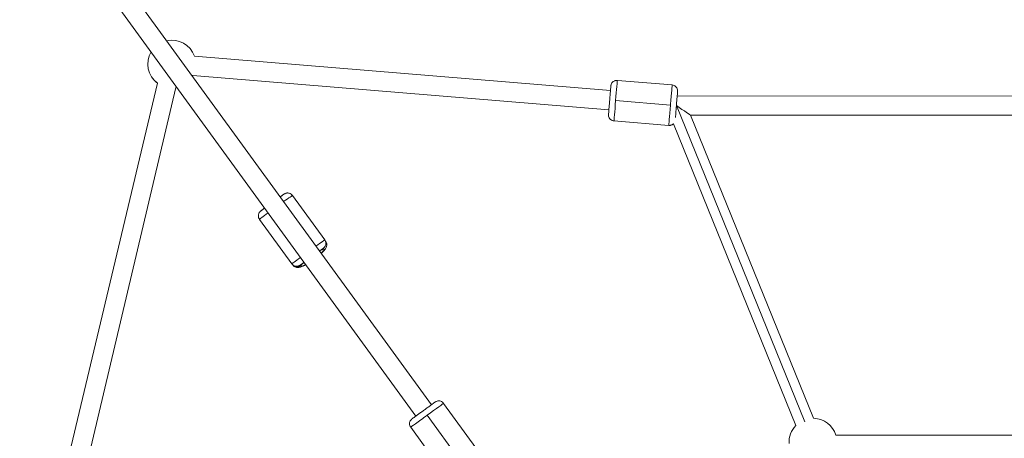
# Model space of a CAD drawing. Units: millimetres. Extents: x -2354 to 6557, y 4342 to 14033.
# Drawn here: x 1319 to 2142, y 9442 to 9792 of the extents above; entities that cross this region are included whole.
import ezdxf

# ---------------------------------------------------------------- set-up
doc = ezdxf.new("R2010")
doc.units = ezdxf.units.MM
doc.styles.get("Standard").update_dxf_attribs({"font": 'arial.ttf'})
doc.dimstyles.new('OLCU', dxfattribs={"dimtxt": 300, "dimasz": 225, "dimexe": 0.18, "dimexo": 0.0625, "dimgap": 80, "dimtad": 1, "dimdec": 0, "dimlfac": 0.1, "dimrnd": 5, "dimzin": 0, "dimdsep": 46, "dimtxsty": 'Standard', "dimcen": 0.09, "dimse1": 1, "dimse2": 1, "dimadec": 0, "dimazin": 0, "dimtfac": 1, "dimtdec": 0, "dimtofl": 0, "dimtmove": 0, "dimatfit": 3, "dimfxl": 1, "dimtolj": 1, "dimtzin": 0, "dimarcsym": 0})

# ---------------------------------------------------------------- blocks, each defined once
blk = doc.blocks.new('*D19')
at = {"color": 0, "lineweight": -2, "transparency": 16777216}
blk.add_line((-1411.35, 13719.29), (6457.21, 13719.29), dxfattribs=at)
at = {"color": 0, "transparency": 16777216}
for points in [[(-1411.35, 13735.96), (-1411.35, 13702.63), (-1511.35, 13719.29)], [(6457.21, 13735.96), (6457.21, 13702.63), (6557.21, 13719.29)]]:
    blk.add_solid(points, dxfattribs=at)
at = {"layer": 'Defpoints', "color": 0, "transparency": 16777216}
for p in [(6557.21, 13719.29), (-1511.35, 8070.73), (6557.21, 7786.12)]:
    blk.add_point(p, dxfattribs=at)
at = {"color": 0, "transparency": 16777216, "insert": (2522.93, 13901.41), "char_height": 200, "attachment_point": 5}
blk.add_mtext('\\A1;805', dxfattribs=at)
blk = doc.blocks.new('*D20')
at = {"color": 0, "lineweight": -2, "transparency": 16777216}
blk.add_line((-2040.85, 13043.71), (-2040.85, 4442.13), dxfattribs=at)
at = {"color": 0, "transparency": 16777216}
for points in [[(-2057.51, 13043.71), (-2024.18, 13043.71), (-2040.85, 13143.71)], [(-2057.51, 4442.13), (-2024.18, 4442.13), (-2040.85, 4342.13)]]:
    blk.add_solid(points, dxfattribs=at)
at = {"layer": 'Defpoints', "color": 0, "transparency": 16777216}
for p in [(4113.04, 13143.71), (-2040.85, 4342.13), (2153.14, 4342.13)]:
    blk.add_point(p, dxfattribs=at)
at = {"color": 0, "transparency": 16777216, "insert": (-2222.96, 8742.92), "char_height": 200, "attachment_point": 5, "rotation": 90}
blk.add_mtext('\\A1;880', dxfattribs=at)

msp = doc.modelspace()

# ---------------------------------------------------------------- linework, layer by layer
at = {"color": 0, "linetype": 'Continuous', "lineweight": 0}
for p, q in [((1662.79, 9469.71), (1047.73, 10316.27)), ((1034.79, 10306.86), (1649.85, 9460.3)), ((1649.85, 9460.3), (1034.79, 10306.86)), ((1812.52, 9732.61), (1464.65, 9761.33)), ((1811.21, 9716.67), (1463.34, 9745.38)), ((1433.72, 9738.87), (1353.19, 9398.85)), ((1818.25, 9741.17), (1864.09, 9737.39)), ((1449.29, 9735.18), (1368.76, 9395.16)), ((1862.69, 9720.45), (1816.85, 9724.23)), ((2425.59, 9728.31), (1868.34, 9728.04)), ((1867.68, 9720.04), (1974.91, 9455.45)), ((1815.45, 9707.29), (1861.3, 9703.5)), ((1967.5, 9452.43), (1865.18, 9704.89)), ((2414.39, 9712.31), (1879.55, 9712.04)), ((1982.32, 9458.44), (1879.55, 9712.04)), ((1573.67, 9607.69), (1546.63, 9644.9)), ((1546.16, 9587.71), (1519.12, 9624.92)), ((1574.35, 9606.75), (1573.67, 9607.69)), ((1546.85, 9586.76), (1546.16, 9587.71)), ((1700.05, 9433.74), (1673.02, 9470.95)), ((1659.26, 9460.96), (1686.3, 9423.75)), ((1672.55, 9413.75), (1645.51, 9450.97)), ((2292.89, 9444.5), (2000.9, 9444.36))]:
    msp.add_line(p, q, dxfattribs=at)
for centre, start, end in [((1445.73, 9754.86), 18.85986, 102.42182), ((1445.73, 9754.86), 149.57818, 233.09814), ((1445.73, 9754.86), 329.57818, 331.7035), ((1445.73, 9754.86), 280.2545, 282.42182), ((1981.8, 9438.45), 17.18918, 88.4831), ((1981.8, 9438.45), 135.63894, 183.28577)]:
    msp.add_arc(centre, 20, start, end, dxfattribs=at)
at = {"color": 0, "linetype": 'Continuous', "lineweight": 0, "extrusion": (0, 0, -1)}
for centre, major_axis, ratio, start_param, end_param in [((1445.73, 9754.86), (-16.18, -11.76), 0.95159, -0.324268, 0), ((1817.84, 9736.19), (-1.35, 4.81), 1, 0, 0.355335), ((1816.85, 9724.23), (1.4, 16.94), 0.000178, -1.570862, -0.000066), ((1816.85, 9724.23), (1.4, 16.94), 0.000178, -0.000066, 0), ((1867.68, 9720.04), (0.99, 11.96), 0.000178, -2.556608, 0.837971), ((1816.85, 9724.23), (-1.4, -16.94), 0.000178, 0, 1.57073), ((1867.68, 9720.04), (11.87, -7.99), 0.000995, -1.571467, -0.001476), ((1861.71, 9708.49), (1.35, -4.81), 1, -0.495459, 0), ((1532.88, 9634.91), (13.75, 9.99), 0.007751, -1.080839, 0), ((1532.88, 9634.91), (-13.75, -9.99), 0.007751, 0, 1.080839), ((1562.85, 9593.65), (9.71, 7.05), 0.007751, -0.841069, 0.841069), ((1563.51, 9592.74), (9.71, 7.05), 0.13272, -0.729144, 0.841069), ((1562.85, 9593.65), (-9.71, -7.05), 0.007751, 0.007751, 0.841069), ((1562.85, 9593.65), (-9.71, -7.05), 0.007751, -0.841069, 0.007751), ((1550.21, 9590.65), (-4.94, 0.78), 0.99994, -2.356179, -0.785383), ((1550.85, 9589.93), (-4.93, 0.8), 0.982385, -2.351752, -0.865157), ((1563.51, 9592.74), (-9.71, -7.05), 0.13272, -0.841069, 0.133112), ((1563.51, 9592.74), (-9.71, -7.05), 0.13272, 0.133112, 0.729144), ((1659.26, 9460.96), (13.75, 9.99), 0.00012, -1.570677, 0), ((1659.26, 9460.96), (-13.75, -9.99), 0.00012, 0, 1.570916)]:
    msp.add_ellipse(centre, major_axis=major_axis, ratio=ratio, start_param=start_param, end_param=end_param, dxfattribs=at)
at = {"color": 0, "linetype": 'Continuous', "lineweight": 0}
for centre, major_axis, ratio, start_param, end_param in [((1862.69, 9720.45), (1.4, 16.94), 0.000178, 0, 1.570862), ((1862.69, 9720.45), (-1.4, -16.94), 0.000178, -1.57073, 0), ((1559.91, 9597.7), (13.75, 9.99), 0.007751, 0, 1.080839), ((1560.6, 9596.75), (13.75, 9.99), 0.13272, 0, 0.102161), ((1559.91, 9597.7), (-13.75, -9.99), 0.007751, -1.080839, -0.007751), ((1559.91, 9597.7), (-13.75, -9.99), 0.007751, -0.007751, 0), ((1560.6, 9596.75), (-13.75, -9.99), 0.13272, -0.102161, 0)]:
    msp.add_ellipse(centre, major_axis=major_axis, ratio=ratio, start_param=start_param, end_param=end_param, dxfattribs=at)
for points, knots in [([(1815.45, 9707.29), (1814.91, 9707.33), (1814.37, 9707.47), (1813.39, 9707.89), (1812.93, 9708.19), (1812.14, 9708.89), (1811.8, 9709.31), (1811.27, 9710.23), (1811.07, 9710.74), (1810.91, 9711.52), (1810.88, 9711.78), (1810.86, 9712.18), (1810.86, 9712.31), (1810.87, 9712.46), (1810.87, 9712.48), (1810.87, 9712.53), (1810.87, 9712.55), (1810.87, 9712.58), (1810.87, 9712.59), (1810.87, 9712.61), (1810.88, 9712.62), (1810.88, 9712.64), (1810.88, 9712.64), (1810.88, 9712.66), (1810.88, 9712.67), (1810.88, 9712.69), (1810.88, 9712.71), (1810.89, 9712.8), (1810.9, 9712.92), (1810.94, 9713.37), (1810.97, 9713.78), (1811.06, 9714.84), (1811.11, 9715.48), (1811.23, 9716.94), (1811.3, 9717.77), (1811.45, 9719.56), (1811.53, 9720.53), (1811.69, 9722.51), (1811.77, 9723.55), (1811.94, 9725.61), (1812.03, 9726.65), (1812.2, 9728.65), (1812.28, 9729.62), (1812.42, 9731.41), (1812.49, 9732.25), (1812.62, 9733.73), (1812.67, 9734.38), (1812.76, 9735.43), (1812.79, 9735.85), (1812.84, 9736.42), (1812.84, 9736.46), (1812.86, 9736.64), (1812.86, 9736.65), (1812.86, 9736.66), (1812.86, 9736.67), (1812.86, 9736.68), (1812.86, 9736.69), (1812.86, 9736.71), (1812.86, 9736.72), (1812.87, 9736.75), (1812.87, 9736.78), (1812.88, 9736.83), (1812.88, 9736.86), (1812.89, 9736.95), (1812.91, 9737.02), (1812.96, 9737.3), (1813.01, 9737.51), (1813.23, 9738.19), (1813.45, 9738.65), (1814.04, 9739.49), (1814.42, 9739.88), (1815.28, 9740.52), (1815.76, 9740.77), (1816.34, 9740.96), (1816.41, 9740.98), (1816.72, 9741.07), (1816.95, 9741.12), (1817.54, 9741.19), (1817.9, 9741.2), (1818.25, 9741.17)], [0, 0, 0, 0, 1.621457, 1.621457, 3.213625, 3.213625, 4.806843, 4.806843, 6.400022, 6.400022, 7.18878, 7.18878, 7.579943, 7.579943, 7.6515, 7.6515, 7.726561, 7.726561, 7.766926, 7.766926, 7.848364, 7.848364, 7.928544, 7.928544, 8.150001, 8.150001, 8.813537, 8.813537, 10.810244, 10.810244, 13.989729, 13.989729, 17.094574, 17.094574, 20.196174, 20.196174, 23.297191, 23.297191, 26.398033, 26.398033, 29.498817, 29.498817, 32.5996, 32.5996, 35.700434, 35.700434, 38.801428, 38.801428, 41.902932, 41.902932, 45.003572, 45.003572, 45.081345, 45.081345, 45.125285, 45.125285, 45.166981, 45.166981, 45.207343, 45.207343, 45.288734, 45.288734, 45.368938, 45.368938, 45.583614, 45.583614, 46.227262, 46.227262, 47.719404, 47.719404, 49.315105, 49.315105, 50.908189, 50.908189, 51.144618, 51.144618, 51.855503, 51.855503, 52.918678, 52.918678, 52.918678, 52.918678]), ([(1864.09, 9737.39), (1864.63, 9737.34), (1865.17, 9737.21), (1866.15, 9736.78), (1866.61, 9736.49), (1867.4, 9735.79), (1867.75, 9735.36), (1868.28, 9734.44), (1868.47, 9733.93), (1868.63, 9733.16), (1868.66, 9732.89), (1868.68, 9732.5), (1868.68, 9732.37), (1868.68, 9732.22), (1868.68, 9732.19), (1868.67, 9732.15), (1868.67, 9732.12), (1868.67, 9732.1), (1868.67, 9732.09), (1868.67, 9732.06), (1868.67, 9732.05), (1868.67, 9732.04), (1868.67, 9732.03), (1868.67, 9732.02), (1868.67, 9732.01), (1868.66, 9731.99), (1868.66, 9731.97), (1868.65, 9731.88), (1868.65, 9731.76), (1868.61, 9731.31), (1868.57, 9730.89), (1868.49, 9729.84), (1868.43, 9729.2), (1868.36, 9728.33), (1868.35, 9728.18), (1868.34, 9728.04)], [0, 0, 0, 0, 1.621457, 1.621457, 3.213625, 3.213625, 4.806843, 4.806843, 6.400022, 6.400022, 7.18878, 7.18878, 7.579943, 7.579943, 7.6515, 7.6515, 7.726561, 7.726561, 7.766926, 7.766926, 7.848364, 7.848364, 7.928544, 7.928544, 8.150001, 8.150001, 8.813537, 8.813537, 10.810244, 10.810244, 13.989729, 13.989729, 17.094574, 17.094574, 17.689246, 17.689246, 17.689246, 17.689246]), ([(1865.18, 9704.89), (1865.03, 9704.74), (1864.86, 9704.6), (1864.27, 9704.16), (1863.79, 9703.91), (1863.21, 9703.72), (1863.13, 9703.69), (1862.83, 9703.61), (1862.59, 9703.56), (1862.01, 9703.48), (1861.65, 9703.48), (1861.3, 9703.5)], [48.676565, 48.676565, 48.676565, 48.676565, 49.315105, 49.315105, 50.908189, 50.908189, 51.144618, 51.144618, 51.855503, 51.855503, 52.918678, 52.918678, 52.918678, 52.918678]), ([(1536.37, 9643.72), (1536.78, 9644.01), (1537.16, 9644.28), (1537.68, 9644.65), (1537.84, 9644.76), (1538.14, 9644.98), (1538.29, 9645.08), (1538.56, 9645.27), (1538.69, 9645.36), (1538.92, 9645.53), (1539.03, 9645.6), (1539.34, 9645.82), (1539.5, 9645.93), (1539.75, 9646.09), (1539.82, 9646.14), (1540.01, 9646.26), (1540.06, 9646.29), (1540.2, 9646.36), (1540.29, 9646.41), (1540.58, 9646.55), (1540.72, 9646.62), (1541.23, 9646.78), (1541.46, 9646.85), (1542.1, 9646.95), (1542.42, 9646.99), (1543.17, 9646.94), (1543.49, 9646.9), (1544.38, 9646.66), (1545.03, 9646.4), (1546.02, 9645.62), (1546.35, 9645.28), (1546.63, 9644.9)], [7.0013225, 7.0013225, 7.0013225, 7.0013225, 7.1692392, 7.1692392, 7.2505813, 7.2505813, 7.3328651, 7.3328651, 7.415029, 7.415029, 7.4960903, 7.4960903, 7.6711603, 7.6711603, 7.7586953, 7.7586953, 7.7824053, 7.7824053, 7.8061014, 7.8061014, 7.822788, 7.822788, 7.8313657, 7.8313657, 7.836893, 7.836893, 7.8399177, 7.8399177, 7.8440399, 7.8440399, 7.8462303, 7.8462303, 7.8462303, 7.8462303]), ([(1519.12, 9624.92), (1518.81, 9625.35), (1518.57, 9625.83), (1518.25, 9626.8), (1518.19, 9627.27), (1518.15, 9628.21), (1518.22, 9628.63), (1518.41, 9629.48), (1518.55, 9629.8), (1518.89, 9630.5), (1519.05, 9630.7), (1519.37, 9631.13), (1519.48, 9631.23), (1519.64, 9631.41), (1519.7, 9631.46), (1519.81, 9631.56), (1519.85, 9631.6), (1519.95, 9631.69), (1520, 9631.73), (1520.18, 9631.88), (1520.27, 9631.95), (1520.65, 9632.25), (1520.99, 9632.5), (1521.56, 9632.93), (1521.7, 9633.04), (1522, 9633.26), (1522.16, 9633.38), (1522.5, 9633.63), (1522.67, 9633.76), (1523.04, 9634.03), (1523.23, 9634.17), (1523.43, 9634.31)], [4.7046376, 4.7046376, 4.7046376, 4.7046376, 4.7071185, 4.7071185, 4.7098533, 4.7098533, 4.7134556, 4.7134556, 4.7191244, 4.7191244, 4.7298048, 4.7298048, 4.7472866, 4.7472866, 4.7640725, 4.7640725, 4.7853902, 4.7853902, 4.8238491, 4.8238491, 4.9531899, 4.9531899, 5.2244365, 5.2244365, 5.3051213, 5.3051213, 5.3868949, 5.3868949, 5.4687234, 5.4687234, 5.5495454, 5.5495454, 5.5495454, 5.5495454]), ([(1569.37, 9598.3), (1569.77, 9598.6), (1570.15, 9598.88), (1570.66, 9599.25), (1570.82, 9599.37), (1571.12, 9599.6), (1571.26, 9599.7), (1571.53, 9599.9), (1571.65, 9599.99), (1571.88, 9600.16), (1571.98, 9600.24), (1572.28, 9600.47), (1572.44, 9600.6), (1572.67, 9600.78), (1572.74, 9600.83), (1572.91, 9600.98), (1572.95, 9601.02), (1573.07, 9601.12), (1573.14, 9601.19), (1573.36, 9601.42), (1573.47, 9601.54), (1573.79, 9601.98), (1573.92, 9602.17), (1574.21, 9602.75), (1574.35, 9603.04), (1574.53, 9603.77), (1574.59, 9604.08), (1574.64, 9605.01), (1574.6, 9605.71), (1574.16, 9606.89), (1573.94, 9607.31), (1573.67, 9607.69)], [3.8752325, 3.8752325, 3.8752325, 3.8752325, 4.0431493, 4.0431493, 4.1244914, 4.1244914, 4.2067752, 4.2067752, 4.2889391, 4.2889391, 4.3700004, 4.3700004, 4.5450704, 4.5450704, 4.6326054, 4.6326054, 4.6563154, 4.6563154, 4.6800115, 4.6800115, 4.6966981, 4.6966981, 4.7052758, 4.7052758, 4.7108031, 4.7108031, 4.7138278, 4.7138278, 4.7179499, 4.7179499, 4.7201403, 4.7201403, 4.7201403, 4.7201403]), ([(1570.73, 9596.42), (1570.93, 9596.61), (1571.13, 9596.79), (1572.28, 9597.86), (1573.06, 9598.66), (1574.14, 9600.04), (1574.51, 9600.53), (1575, 9601.68), (1575.11, 9601.98), (1575.32, 9602.86), (1575.43, 9603.54), (1575.22, 9604.99), (1575.02, 9605.64), (1574.57, 9606.42), (1574.47, 9606.59), (1574.35, 9606.75)], [3.9471247, 3.9471247, 3.9471247, 3.9471247, 4.0260587, 4.0260587, 4.413489, 4.413489, 4.6294952, 4.6294952, 4.6908226, 4.6908226, 4.7757707, 4.7757707, 4.8305812, 4.8305812, 4.8455015, 4.8455015, 4.8455015, 4.8455015]), ([(1546.16, 9587.71), (1546.47, 9587.27), (1546.86, 9586.9), (1547.68, 9586.3), (1548.11, 9586.09), (1548.99, 9585.76), (1549.41, 9585.7), (1550.27, 9585.62), (1550.62, 9585.65), (1551.4, 9585.76), (1551.64, 9585.85), (1552.14, 9586.02), (1552.28, 9586.09), (1552.49, 9586.19), (1552.56, 9586.23), (1552.69, 9586.3), (1552.74, 9586.33), (1552.86, 9586.4), (1552.91, 9586.43), (1553.1, 9586.55), (1553.2, 9586.62), (1553.6, 9586.89), (1553.95, 9587.14), (1554.53, 9587.55), (1554.68, 9587.65), (1554.98, 9587.87), (1555.14, 9587.98), (1555.48, 9588.22), (1555.66, 9588.35), (1556.03, 9588.62), (1556.22, 9588.75), (1556.42, 9588.89)], [1.5785477, 1.5785477, 1.5785477, 1.5785477, 1.5810285, 1.5810285, 1.5837633, 1.5837633, 1.5873657, 1.5873657, 1.5930345, 1.5930345, 1.6037148, 1.6037148, 1.6211967, 1.6211967, 1.6379826, 1.6379826, 1.6593002, 1.6593002, 1.6977592, 1.6977592, 1.8271, 1.8271, 2.0983466, 2.0983466, 2.1790314, 2.1790314, 2.2608049, 2.2608049, 2.3426334, 2.3426334, 2.4234555, 2.4234555, 2.4234555, 2.4234555]), ([(1546.85, 9586.76), (1547.19, 9586.29), (1547.61, 9585.89), (1548.51, 9585.24), (1548.99, 9585.02), (1549.94, 9584.7), (1550.39, 9584.63), (1551.3, 9584.56), (1551.7, 9584.59), (1552.64, 9584.72), (1553.08, 9584.84), (1554.96, 9585.45), (1556.23, 9586.12), (1557.78, 9587.02)], [1.7039088, 1.7039088, 1.7039088, 1.7039088, 1.7482847, 1.7482847, 1.7970879, 1.7970879, 1.8589642, 1.8589642, 1.9440816, 1.9440816, 2.0900708, 2.0900708, 2.6022856, 2.6022856, 2.6022856, 2.6022856]), ([(1645.51, 9450.97), (1645.19, 9451.4), (1644.94, 9451.9), (1644.62, 9452.92), (1644.55, 9453.46), (1644.56, 9454.52), (1644.66, 9455.06), (1645.01, 9456.06), (1645.27, 9456.54), (1645.76, 9457.17), (1645.93, 9457.36), (1646.22, 9457.63), (1646.32, 9457.72), (1646.45, 9457.82), (1646.47, 9457.84), (1646.5, 9457.87), (1646.51, 9457.87), (1646.53, 9457.89), (1646.54, 9457.89), (1646.56, 9457.91), (1646.56, 9457.91), (1646.58, 9457.92), (1646.58, 9457.93), (1646.59, 9457.93), (1646.6, 9457.93), (1646.61, 9457.94), (1646.61, 9457.95), (1646.63, 9457.96), (1646.65, 9457.98), (1646.77, 9458.06), (1646.93, 9458.18), (1647.43, 9458.55), (1647.82, 9458.83), (1648.77, 9459.51), (1649.33, 9459.92), (1650.6, 9460.84), (1651.3, 9461.36), (1652.81, 9462.45), (1653.61, 9463.03), (1655.25, 9464.23), (1656.1, 9464.84), (1657.77, 9466.06), (1658.6, 9466.66), (1660.19, 9467.81), (1660.96, 9468.37), (1662.35, 9469.39), (1663, 9469.85), (1664.11, 9470.66), (1664.59, 9471.01), (1665.35, 9471.56), (1665.64, 9471.77), (1665.9, 9471.96), (1665.97, 9472.01), (1666.02, 9472.05), (1666.02, 9472.05), (1666.06, 9472.08), (1666.07, 9472.08), (1666.09, 9472.1), (1666.1, 9472.11), (1666.12, 9472.12), (1666.13, 9472.13), (1666.16, 9472.15), (1666.18, 9472.16), (1666.23, 9472.2), (1666.27, 9472.22), (1666.39, 9472.3), (1666.49, 9472.35), (1666.88, 9472.57), (1667.2, 9472.7), (1668.03, 9472.95), (1668.57, 9473.02), (1669.64, 9472.99), (1670.17, 9472.89), (1671.17, 9472.53), (1671.65, 9472.27), (1672.42, 9471.66), (1672.75, 9471.32), (1673.02, 9470.95)], [0, 0, 0, 0, 1.621457, 1.621457, 3.213624, 3.213624, 4.806842, 4.806842, 6.400022, 6.400022, 7.188844, 7.188844, 7.584022, 7.584022, 7.676337, 7.676337, 7.716766, 7.716766, 7.757213, 7.757213, 7.797697, 7.797697, 7.878753, 7.878753, 7.974293, 7.974293, 8.260626, 8.260626, 9.119483, 9.119483, 11.709877, 11.709877, 14.839118, 14.839118, 17.941383, 17.941383, 21.042482, 21.042482, 24.143301, 24.143301, 27.244032, 27.244032, 30.344736, 30.344736, 33.445446, 33.445446, 36.546206, 36.546206, 39.647108, 39.647108, 42.748499, 42.748499, 44.29161, 44.29161, 45.082687, 45.082687, 45.191475, 45.191475, 45.237273, 45.237273, 45.277669, 45.277669, 45.358425, 45.358425, 45.47031, 45.47031, 45.805833, 45.805833, 46.816434, 46.816434, 48.415911, 48.415911, 50.008815, 50.008815, 51.602006, 51.602006, 52.976253, 52.976253, 52.976253, 52.976253])]:
    msp.add_open_spline(points, degree=3, knots=knots, dxfattribs=at)

# ---------------------------------------------------------------- dimensions: what is measured, and where the dimension line sits
dim = msp.add_linear_dim(base=(6557.21, 13719.29), p1=(-1511.35, 8070.73), p2=(6557.21, 7786.12), dimstyle='OLCU', override={"dimtxt": 200, "dimasz": 100})
dim.commit()
dim.dimension.update_dxf_attribs({"geometry": '*D19', "text_midpoint": (2522.93, 13901.41)})
dim = msp.add_linear_dim(base=(-2040.85, 4342.13), p1=(4113.04, 13143.71), p2=(2153.14, 4342.13), angle=90, dimstyle='OLCU', override={"dimtxt": 200, "dimasz": 100})
dim.commit()
dim.dimension.update_dxf_attribs({"geometry": '*D20', "text_midpoint": (-2222.96, 8742.92)})

doc.saveas('drawing.dxf')
